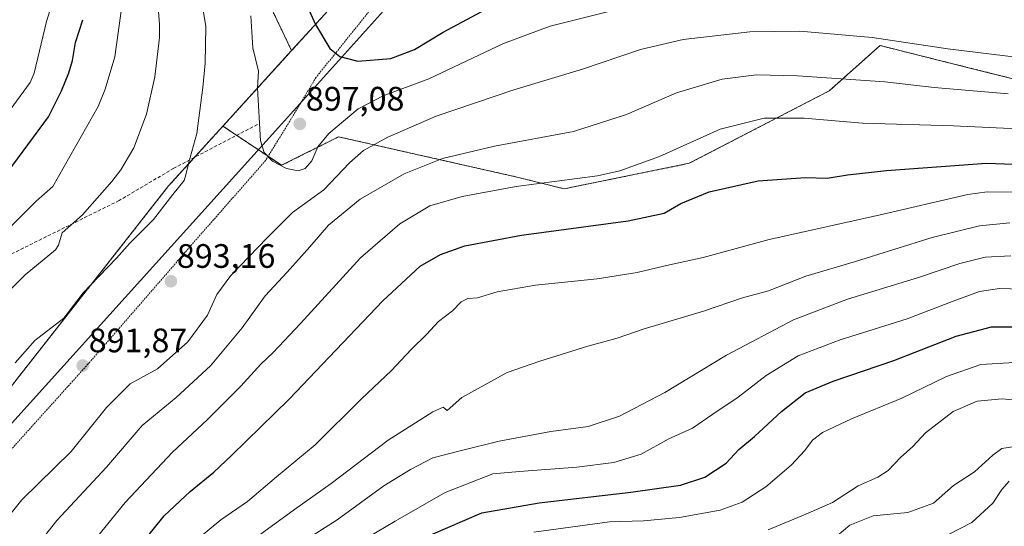
# Model space of a CAD drawing. Units: metres. Extents: x 587680 to 589815, y 4775264 to 4777605.
# Drawn here: x 588514 to 588805, y 4775832 to 4775982 of the extents above; entities that cross this region are included whole.
import ezdxf
from ezdxf.enums import TextEntityAlignment as Align

# ---------------------------------------------------------------- set-up
doc = ezdxf.new("R2010")
doc.units = ezdxf.units.M
doc.header["$MEASUREMENT"] = 0
doc.linetypes.add('TRAZOS', pattern=[0.75, 0.5, -0.25])
doc.linetypes.add('TRAZOSX2', pattern=[1.5, 1, -0.5])
for name, color, linetype, lineweight in [('Alambrada', 19, 'TRAZOS', 0), ('Arbolado forestal', 92, 'TRAZOS', 0), ('Arbolado forestal CxS', 92, 'Continuous', 0), ('Carátula', 7, 'Continuous', 5), ('Comarca', 2, 'Continuous', 13), ('Comarca CxS', 133, 'Continuous', 0), ('Comunidad autónoma', 142, 'Continuous', 30), ('Comunidad Autónoma CxS', 142, 'Continuous', 0), ('Curva de nivel maestra', 36, 'Continuous', 30), ('Curva de nivel normal', 36, 'Continuous', 0), ('Municipio', 9, 'Continuous', 13), ('Municipio CxS', 142, 'Continuous', 0), ('Pastizal CxS', 92, 'Continuous', 0), ('Provincia', 19, 'Continuous', 0), ('Provincia CxS', 1, 'Continuous', 0), ('Punto de cota en terreno', 7, 'Continuous', 0), ('Rótulo de punto de cota en terreno', 19, 'Continuous', 0), ('Senda', 19, 'TRAZOSX2', 0)]:
    doc.layers.add(name, color=color, linetype=linetype, lineweight=lineweight)
doc.styles.add('Arial', font='txt', dxfattribs={"height": 0.2})

# ---------------------------------------------------------------- blocks, each defined once
blk = doc.blocks.new('*U150')
at = {"layer": 'Arbolado forestal CxS', "color": 92, "linetype": 'Continuous', "lineweight": 0}
blk.add_polyline3d([(588480.38, 4775833.7, 895.62), (588558.02, 4775932.51, 889.21), (588574.07, 4775950.13, 891.99), (588584.62, 4775943.1, 894.55), (588591.41, 4775938.57, 894.91), (588608.25, 4775946.99, 893.31), (588661.44, 4775934.99, 880.55), (588674.91, 4775931.62, 878.97), (588711.91, 4775939.16, 878.41), (588753.28, 4775960.56, 883.6), (588768.28, 4775973.94, 888.79), (588797.23, 4775966.71, 887.38), (588808.71, 4775963.83, 887.05)], dxfattribs=at)
blk = doc.blocks.new('*U152')
at = {"layer": 'Arbolado forestal CxS', "color": 92, "linetype": 'Continuous', "lineweight": 0}
blk.add_polyline3d([(588585.81, 4775990.31, 896.56), (588594.37, 4775972.43, 897.74), (588574.07, 4775950.13, 891.99), (588558.02, 4775932.51, 889.21), (588480.38, 4775833.7, 895.62)], dxfattribs=at)
blk = doc.blocks.new('*U161')
at = {"layer": 'Curva de nivel normal', "color": 36, "linetype": 'Continuous', "lineweight": 0}
blk.add_polyline3d([(588563.68, 4775825.76, 870), (588573.47, 4775833.86, 870), (588581.35, 4775839.32, 870), (588589.91, 4775846.6, 870), (588601.32, 4775856.04, 870), (588615.04, 4775869.58, 870), (588623.93, 4775877.93, 870), (588629.73, 4775884.15, 870), (588634.26, 4775888.59, 870), (588637.76, 4775892.42, 870), (588641.9, 4775895.56, 870), (588644.51, 4775898.21, 870), (588646.45, 4775899.19, 870), (588649.29, 4775899.44, 870), (588655.08, 4775901.19, 870), (588666.42, 4775903.16, 870), (588684.71, 4775905.06, 870), (588696.54, 4775906.93, 870), (588706.04, 4775909.15, 870), (588716.05, 4775911.39, 870), (588735.56, 4775916.62, 870), (588767.97, 4775923.86, 870), (588794.24, 4775929.92, 870), (588799.91, 4775930.73, 870), (588808.42, 4775930.67, 870)], dxfattribs=at)
blk = doc.blocks.new('*U167')
at = {"layer": 'Curva de nivel normal', "color": 36, "linetype": 'Continuous', "lineweight": 0}
blk.add_polyline3d([(588533.16, 4775824.22, 880), (588545.2, 4775838.96, 880), (588559.15, 4775853.85, 880), (588569.38, 4775863.36, 880), (588579.33, 4775873.39, 880), (588585.24, 4775879.88, 880), (588588.92, 4775883.29, 880), (588597.02, 4775891.9, 880), (588614.7, 4775911.29, 880), (588626.37, 4775921.26, 880), (588635.21, 4775926.59, 880), (588644.75, 4775929.37, 880), (588660.75, 4775932.33, 880), (588684.78, 4775935.44, 880), (588691.34, 4775936.93, 880), (588703.05, 4775941.2, 880), (588721, 4775949.29, 880), (588734.05, 4775952.49, 880), (588745.88, 4775952.52, 880), (588763.09, 4775951.05, 880), (588790, 4775950.2, 880), (588832.21, 4775948.28, 880)], dxfattribs=at)
blk = doc.blocks.new('*U172')
at = {"layer": 'Curva de nivel normal', "color": 36, "linetype": 'Continuous', "lineweight": 0}
blk.add_polyline3d([(588788.32, 4775829.48, 830), (588795.4, 4775833.04, 830), (588801.65, 4775838.74, 830), (588804.32, 4775842.87, 830), (588806.49, 4775845.33, 830)], dxfattribs=at)
blk = doc.blocks.new('*U179')
at = {"layer": 'Curva de nivel normal', "color": 36, "linetype": 'Continuous', "lineweight": 0}
blk.add_polyline3d([(588518.78, 4775825.81, 885), (588524.96, 4775833.71, 885), (588539.62, 4775849.38, 885), (588550.24, 4775861.77, 885), (588560.28, 4775869.98, 885), (588570.35, 4775879.3, 885), (588579.71, 4775890.55, 885), (588586.56, 4775899.99, 885), (588593.06, 4775906.98, 885), (588599.77, 4775914.47, 885), (588605.26, 4775920.86, 885), (588614.64, 4775928.6, 885), (588627.59, 4775936.08, 885), (588638.96, 4775940.58, 885), (588654.3, 4775944.22, 885), (588677.66, 4775948.56, 885), (588693.35, 4775953.61, 885), (588708.08, 4775960, 885), (588721.66, 4775963.99, 885), (588731.8, 4775965.29, 885), (588743.87, 4775965.01, 885), (588769.66, 4775963.21, 885), (588784.26, 4775961.6, 885), (588806.12, 4775959.72, 885)], dxfattribs=at)
blk = doc.blocks.new('*U187')
at = {"layer": 'Curva de nivel normal', "color": 36, "linetype": 'Continuous', "lineweight": 0}
blk.add_polyline3d([(588580.71, 4775826.35, 865), (588595.23, 4775836.95, 865), (588606.07, 4775844.6, 865), (588622.93, 4775857.36, 865), (588636.06, 4775865.76, 865), (588639.12, 4775867.14, 865), (588640.38, 4775866.17, 865), (588644.72, 4775869.98, 865), (588658.1, 4775877.34, 865), (588667.7, 4775880.68, 865), (588681.92, 4775885.18, 865), (588690.63, 4775887.56, 865), (588698.32, 4775890.14, 865), (588716.12, 4775895.53, 865), (588727.66, 4775899.46, 865), (588735.33, 4775901.48, 865), (588746.33, 4775905.82, 865), (588760.99, 4775910.21, 865), (588783.65, 4775917.22, 865), (588797.65, 4775920.71, 865), (588806.65, 4775921.62, 865)], dxfattribs=at)
blk = doc.blocks.new('*U190')
at = {"layer": 'Curva de nivel normal', "color": 36, "linetype": 'Continuous', "lineweight": 0}
blk.add_polyline3d([(588510.3, 4775834.37, 890), (588514.6, 4775839.81, 890), (588529.24, 4775854.09, 890), (588539.68, 4775867.02, 890), (588546.68, 4775874.01, 890), (588554.69, 4775878.51, 890), (588563.67, 4775886.4, 890), (588569.49, 4775894.32, 890), (588572.3, 4775900.43, 890), (588576.41, 4775906.01, 890), (588587.12, 4775917.18, 890), (588594.58, 4775924.6, 890), (588603.89, 4775931.32, 890), (588611.43, 4775939.27, 890), (588615.64, 4775942.92, 890), (588622.76, 4775946.92, 890), (588637.08, 4775953.06, 890), (588660.01, 4775960.85, 890), (588680.31, 4775967, 890), (588697.49, 4775972.77, 890), (588710.12, 4775975.7, 890), (588729.8, 4775978.03, 890), (588744.59, 4775978.18, 890), (588766, 4775976.28, 890), (588788.34, 4775972.94, 890), (588810.08, 4775970.34, 890)], dxfattribs=at)
blk = doc.blocks.new('*U194')
at = {"layer": 'Curva de nivel normal', "color": 36, "linetype": 'Continuous', "lineweight": 0}
blk.add_polyline3d([(588753.77, 4775827.6, 835), (588759.38, 4775832.26, 835), (588766.22, 4775835.02, 835), (588776.45, 4775836, 835), (588784.06, 4775838.83, 835), (588789.97, 4775844.02, 835), (588796.23, 4775848.06, 835), (588801.65, 4775852.96, 835), (588804.32, 4775854.96, 835), (588807.43, 4775855.42, 835)], dxfattribs=at)
blk = doc.blocks.new('*U197')
at = {"layer": 'Curva de nivel normal', "color": 36, "linetype": 'Continuous', "lineweight": 0}
blk.add_polyline3d([(588665.97, 4775830.27, 845), (588688.33, 4775833.29, 845), (588698.33, 4775833.57, 845), (588709.05, 4775834.53, 845), (588720.99, 4775836.75, 845), (588727.49, 4775839.08, 845), (588734.52, 4775843.65, 845), (588742, 4775850, 845), (588746.08, 4775854.32, 845), (588748.33, 4775857.41, 845), (588751.32, 4775859.63, 845), (588759.82, 4775863.71, 845), (588774.69, 4775869.76, 845), (588787.9, 4775876.18, 845), (588798.08, 4775879.71, 845), (588808.05, 4775880.37, 845)], dxfattribs=at)
blk = doc.blocks.new('*U201')
at = {"layer": 'Curva de nivel normal', "color": 36, "linetype": 'Continuous', "lineweight": 0}
blk.add_polyline3d([(588597.18, 4775827.09, 860), (588607.78, 4775833.89, 860), (588621.59, 4775843.94, 860), (588629.55, 4775848.77, 860), (588636.1, 4775852.19, 860), (588644.56, 4775854.38, 860), (588655.67, 4775857.1, 860), (588671, 4775859.94, 860), (588682, 4775861.48, 860), (588691.25, 4775864.5, 860), (588704.68, 4775871.48, 860), (588722.92, 4775882.54, 860), (588742.66, 4775892.89, 860), (588758.66, 4775899.06, 860), (588779.65, 4775905.4, 860), (588791.84, 4775909.58, 860), (588799.31, 4775911.47, 860), (588806.92, 4775911.85, 860)], dxfattribs=at)
blk = doc.blocks.new('*U211')
at = {"layer": 'Curva de nivel normal', "color": 36, "linetype": 'Continuous', "lineweight": 0}
blk.add_polyline3d([(588611.72, 4775825.6, 855), (588624.99, 4775833.47, 855), (588639.73, 4775841.98, 855), (588653.81, 4775847.49, 855), (588661.73, 4775848.18, 855), (588678.7, 4775849.4, 855), (588689.64, 4775850.83, 855), (588697.72, 4775853.26, 855), (588705.86, 4775857.79, 855), (588712.9, 4775860.98, 855), (588718.82, 4775865.12, 855), (588726.33, 4775870.08, 855), (588734.62, 4775876.45, 855), (588744.12, 4775882.26, 855), (588756.47, 4775887.07, 855), (588776.34, 4775893.23, 855), (588789.9, 4775898.49, 855), (588797.72, 4775901.3, 855), (588803.57, 4775902.15, 855), (588813.31, 4775901.86, 855)], dxfattribs=at)
blk = doc.blocks.new('*U212')
at = {"layer": 'Curva de nivel normal', "color": 36, "linetype": 'Continuous', "lineweight": 0}
blk.add_polyline3d([(588735.22, 4775830.95, 840), (588746.33, 4775835.53, 840), (588754.27, 4775838.96, 840), (588761.79, 4775843.88, 840), (588767.65, 4775846.48, 840), (588770.66, 4775848.47, 840), (588774.3, 4775852.28, 840), (588777.98, 4775855.49, 840), (588781.7, 4775859.57, 840), (588789.91, 4775865.89, 840), (588796.95, 4775868.89, 840), (588804.4, 4775869.62, 840), (588813.24, 4775868.7, 840)], dxfattribs=at)
blk = doc.blocks.new('*U216')
at = {"layer": 'Curva de nivel maestra', "color": 36, "linetype": 'Continuous', "lineweight": 30}
blk.add_polyline3d([(588547.35, 4775823.48, 875), (588556.68, 4775835.01, 875), (588564.35, 4775842.21, 875), (588571.35, 4775847.92, 875), (588576.68, 4775852.97, 875), (588593.68, 4775869.46, 875), (588621.34, 4775898.59, 875), (588632.34, 4775908.83, 875), (588638.35, 4775912.25, 875), (588645.55, 4775914.78, 875), (588662.31, 4775917.94, 875), (588693.82, 4775922.17, 875), (588704.43, 4775924.48, 875), (588709.38, 4775927.26, 875), (588717.74, 4775930.69, 875), (588732.24, 4775933.94, 875), (588746.3, 4775934.96, 875), (588752.66, 4775934.8, 875), (588758.62, 4775935.79, 875), (588770.19, 4775937, 875), (588799.76, 4775939.25, 875), (588834.52, 4775937.89, 875)], dxfattribs=at)
blk = doc.blocks.new('*U225')
at = {"layer": 'Curva de nivel maestra', "color": 36, "linetype": 'Continuous', "lineweight": 30}
blk.add_polyline3d([(588635.49, 4775829.4, 850), (588650.63, 4775835.92, 850), (588667.58, 4775838.89, 850), (588694.66, 4775842.02, 850), (588709.33, 4775844.1, 850), (588716.53, 4775846.42, 850), (588722.79, 4775850.56, 850), (588726.53, 4775854.64, 850), (588731.2, 4775858.43, 850), (588739.15, 4775865.91, 850), (588746.13, 4775871.33, 850), (588754.38, 4775874.85, 850), (588772.36, 4775880.96, 850), (588790.75, 4775888.13, 850), (588801.18, 4775890.91, 850), (588812.15, 4775890.87, 850)], dxfattribs=at)
blk = doc.blocks.new('5PATER')
at = {"layer": 'Carátula', "linetype": 'Continuous', "lineweight": 5}
h = blk.add_hatch(color=250, dxfattribs=at)
edge = h.paths.add_edge_path()
edge.add_ellipse((0, 0.01), major_axis=(-1.33, -1.34), ratio=0.999422, start_angle=0, end_angle=360)

msp = doc.modelspace()

# ---------------------------------------------------------------- linework, layer by layer
at = {"layer": 'Alambrada', "color": 19, "linetype": 'TRAZOS', "lineweight": 0}
msp.add_polyline3d([(588821.73, 4776156.56, 974.79), (588793.96, 4776137.32, 966.94), (588771.02, 4776124.15, 960.6), (588753.51, 4776111.95, 954.17), (588729.5, 4776093.52, 955.27), (588727.67, 4776092.12, 954.23), (588692.01, 4776066.43, 943.39), (588664.98, 4776044.49, 923.55), (588642.05, 4776016.65, 927.87), (588620.05, 4775987.5, 913.21), (588601.62, 4775964.57, 898.52), (588593.8, 4775951.6, 907.83), (588586.67, 4775940, 900.92), (588564.85, 4775915.14, 903.15), (588534.71, 4775880.45, 892.62), (588505.03, 4775847.47, 901.79)], dxfattribs=at)
at = {"layer": 'Arbolado forestal', "color": 92, "linetype": 'TRAZOS', "lineweight": 0}
for points in [[(588594.37, 4775972.43, 897.74), (588614.72, 4775994.78, 905.36), (588633.96, 4776015.92, 913.03)], [(588585.81, 4775990.31, 896.56), (588594.37, 4775972.43, 897.74)], [(588585.81, 4775990.31, 896.56), (588594.37, 4775972.43, 897.74)], [(588574.07, 4775950.13, 891.99), (588578.12, 4775947.43, 893.03), (588584.61, 4775943.1, 894.55), (588587.42, 4775941.23, 894.89), (588591.41, 4775938.57, 894.91), (588608.25, 4775946.99, 893.31), (588661.43, 4775934.99, 880.55), (588674.91, 4775931.62, 878.97), (588711.91, 4775939.16, 878.41), (588753.28, 4775960.56, 883.6), (588768.28, 4775973.94, 888.79), (588797.23, 4775966.71, 887.38), (588808.71, 4775963.83, 887.05)], [(588594.37, 4775972.43, 897.74), (588574.07, 4775950.13, 891.99)], [(588574.07, 4775950.13, 891.99), (588565.68, 4775940.91, 890.21), (588558.02, 4775932.51, 889.21), (588480.38, 4775833.7, 895.62)], [(588574.07, 4775950.13, 891.99), (588565.68, 4775940.91, 890.21), (588558.02, 4775932.51, 889.21), (588480.38, 4775833.7, 895.62)]]:
    msp.add_polyline3d(points, dxfattribs=at)
at = {"layer": 'Arbolado forestal CxS', "color": 92, "linetype": 'Continuous', "lineweight": 0}
msp.add_polyline3d([(588614.72, 4775994.78, 905.36), (588594.37, 4775972.43, 897.74), (588585.81, 4775990.31, 896.56)], dxfattribs=at)
at = {"layer": 'Comarca', "color": 2, "linetype": 'Continuous', "lineweight": 13}
msp.add_polyline3d([(588484.38, 4775832.29, 895.38), (588591.35, 4775950.73, 896.56), (588633.92, 4775998.07, 908.34), (588889.47, 4776208.57, 992.64), (588918.56, 4776225.65, 997.63), (588939.22, 4776237.51, 1002.27), (588977.1, 4776259.18, 1007.78), (588978.9, 4776260.21, 1007.94), (588980.46, 4776261.5, 1008.25), (589087.99, 4776350.7, 1050.6), (589137.33, 4776328.83, 1056.24), (589259.65, 4776448.5, 1029.38), (589299.52, 4776475.04, 1027.45), (589299.75, 4776478.96, 1027.97), (589304.99, 4776570.69, 992.75)], dxfattribs=at)
at = {"layer": 'Comarca CxS', "color": 133, "linetype": 'Continuous', "lineweight": 0}
msp.add_polyline3d([(588484.38, 4775832.29, 895.38), (588591.35, 4775950.73, 896.56), (588633.92, 4775998.07, 908.34), (588889.47, 4776208.57, 992.64), (588918.56, 4776225.65, 997.63), (588939.22, 4776237.51, 1002.27), (588977.1, 4776259.18, 1007.78), (588978.9, 4776260.21, 1007.94), (588980.46, 4776261.5, 1008.25), (589087.99, 4776350.7, 1050.6), (589137.33, 4776328.83, 1056.24), (589259.65, 4776448.5, 1029.38), (589299.52, 4776475.04, 1027.45), (589299.75, 4776478.96, 1027.97), (589304.99, 4776570.69, 992.75)], dxfattribs=at)
msp.add_polyline3d([(588484.38, 4775832.29, 895.38), (588591.35, 4775950.73, 896.56), (588633.92, 4775998.07, 908.34), (588889.47, 4776208.57, 992.64), (588918.56, 4776225.65, 997.63), (588939.22, 4776237.51, 1002.27), (588977.1, 4776259.18, 1007.78), (588978.9, 4776260.21, 1007.94), (588980.46, 4776261.5, 1008.25), (589087.99, 4776350.7, 1050.6), (589137.33, 4776328.83, 1056.24), (589259.65, 4776448.5, 1029.38), (589299.52, 4776475.04, 1027.45), (589299.75, 4776478.96, 1027.97), (589304.99, 4776570.69, 992.75)], dxfattribs=at)
at = {"layer": 'Comunidad autónoma', "color": 142, "linetype": 'Continuous', "lineweight": 30}
msp.add_polyline3d([(588484.38, 4775832.29, 895.38), (588591.35, 4775950.73, 896.56), (588633.92, 4775998.07, 908.34), (588889.47, 4776208.57, 992.64), (588918.56, 4776225.65, 997.63), (588939.22, 4776237.51, 1002.27), (588977.1, 4776259.18, 1007.78), (588978.9, 4776260.21, 1007.94), (588980.46, 4776261.5, 1008.25), (589087.99, 4776350.7, 1050.6), (589137.33, 4776328.83, 1056.24), (589259.65, 4776448.5, 1029.38), (589299.52, 4776475.04, 1027.45), (589299.75, 4776478.96, 1027.97), (589304.99, 4776570.69, 992.75)], dxfattribs=at)
at = {"layer": 'Comunidad Autónoma CxS', "color": 142, "linetype": 'Continuous', "lineweight": 0}
msp.add_polyline3d([(588484.38, 4775832.29, 895.38), (588591.35, 4775950.73, 896.56), (588633.92, 4775998.07, 908.34), (588889.47, 4776208.57, 992.64), (588918.56, 4776225.65, 997.63), (588939.22, 4776237.51, 1002.27), (588977.1, 4776259.18, 1007.78), (588978.9, 4776260.21, 1007.94), (588980.46, 4776261.5, 1008.25), (589087.99, 4776350.7, 1050.6), (589137.33, 4776328.83, 1056.24), (589259.65, 4776448.5, 1029.38), (589299.52, 4776475.04, 1027.45), (589299.75, 4776478.96, 1027.97), (589304.99, 4776570.69, 992.75)], dxfattribs=at)
msp.add_polyline3d([(588484.38, 4775832.29, 895.38), (588591.35, 4775950.73, 896.56), (588633.92, 4775998.07, 908.34), (588889.47, 4776208.57, 992.64), (588918.56, 4776225.65, 997.63), (588939.22, 4776237.51, 1002.27), (588977.1, 4776259.18, 1007.78), (588978.9, 4776260.21, 1007.94), (588980.46, 4776261.5, 1008.25), (589087.99, 4776350.7, 1050.6), (589137.33, 4776328.83, 1056.24), (589259.65, 4776448.5, 1029.38), (589299.52, 4776475.04, 1027.45), (589299.75, 4776478.96, 1027.97), (589304.99, 4776570.69, 992.75)], dxfattribs=at)
at = {"layer": 'Curva de nivel maestra', "color": 36, "linetype": 'Continuous', "lineweight": 30}
for points in [[(588599.6, 4775984.31, 900), (588601.39, 4775980.14, 900), (588605.71, 4775973.04, 900), (588608.6, 4775970.75, 900), (588613.9, 4775969.29, 900), (588623.67, 4775970.12, 900), (588630.67, 4775972.82, 900), (588639.13, 4775977.91, 900), (588651.84, 4775984.65, 900)], [(588508.89, 4775934.49, 875), (588522.5, 4775952.87, 875), (588526.39, 4775960.59, 875), (588528.55, 4775965.93, 875), (588529.61, 4775969.53, 875), (588530.48, 4775974.87, 875), (588532.62, 4775981.58, 875)]]:
    msp.add_polyline3d(points, dxfattribs=at)
at = {"layer": 'Curva de nivel normal', "color": 36, "linetype": 'Continuous', "lineweight": 0}
for points in [[(588508.93, 4775899.49, 885), (588515.59, 4775906.23, 885), (588524.6, 4775913.62, 885), (588525.48, 4775914.98, 885), (588526.59, 4775918.66, 885), (588532.56, 4775923.95, 885), (588541.25, 4775933.76, 885), (588543.89, 4775937.26, 885), (588547.71, 4775943.75, 885), (588551.44, 4775953.7, 885), (588553.98, 4775964.66, 885), (588555.32, 4775976.32, 885), (588555.33, 4775980.17, 885), (588553.09, 4776009.69, 885)], [(588512.67, 4775880.25, 890), (588518.5, 4775886.86, 890), (588527.08, 4775893.38, 890), (588532.73, 4775900.9, 890), (588534.95, 4775903.15, 890), (588542.62, 4775911.19, 890), (588546.51, 4775915.57, 890), (588553.59, 4775922.59, 890), (588559.21, 4775929.92, 890), (588562.58, 4775934.1, 890), (588563.09, 4775935.78, 890), (588563.91, 4775938.98, 890), (588563.92, 4775939.09, 890), (588566.39, 4775947.95, 890), (588568.17, 4775961.6, 890), (588568.83, 4775968.77, 890), (588568.98, 4775979.56, 890), (588566.43, 4775995.25, 890)], [(588511.15, 4775954.99, 870), (588517.07, 4775963.07, 870), (588518.26, 4775965.82, 870), (588521.92, 4775981.01, 870), (588524.78, 4775990.25, 870)], [(588505.32, 4775914.58, 880), (588518.83, 4775927.97, 880), (588523.78, 4775932.36, 880), (588537.23, 4775955.98, 880), (588539.27, 4775961.07, 880), (588542.07, 4775970.62, 880), (588544.32, 4775986.26, 880)], [(588582.3, 4775982.72, 895), (588582.9, 4775973.31, 895), (588584.61, 4775966.36, 895), (588584.3, 4775961.37, 895), (588585.2, 4775945.77, 895), (588586.23, 4775942.34, 895), (588588.73, 4775939.78, 895), (588592.82, 4775937.59, 895), (588596.28, 4775936.97, 895), (588598.39, 4775937.58, 895), (588600.32, 4775939.87, 895), (588602.13, 4775944.04, 895), (588605.32, 4775947.92, 895), (588614.04, 4775955.29, 895), (588621.43, 4775959.06, 895), (588634.96, 4775964.16, 895), (588656.99, 4775974.56, 895), (588670.8, 4775979.67, 895), (588696.01, 4775985.99, 895)]]:
    msp.add_polyline3d(points, dxfattribs=at)
at = {"layer": 'Municipio', "color": 9, "linetype": 'Continuous', "lineweight": 13}
msp.add_polyline3d([(588484.38, 4775832.29, 895.38), (588591.35, 4775950.73, 896.56), (588633.92, 4775998.07, 908.34), (588889.47, 4776208.57, 992.64), (588918.56, 4776225.65, 997.63), (588939.22, 4776237.51, 1002.27), (588977.1, 4776259.18, 1007.78), (588978.9, 4776260.21, 1007.94), (588980.46, 4776261.5, 1008.25), (589087.99, 4776350.7, 1050.6), (589137.33, 4776328.83, 1056.24), (589259.65, 4776448.5, 1029.38), (589299.52, 4776475.04, 1027.45), (589299.75, 4776478.96, 1027.97), (589304.99, 4776570.69, 992.75)], dxfattribs=at)
at = {"layer": 'Municipio CxS', "color": 142, "linetype": 'Continuous', "lineweight": 0}
msp.add_polyline3d([(588484.38, 4775832.29, 895.38), (588591.35, 4775950.73, 896.56), (588633.92, 4775998.07, 908.34), (588889.47, 4776208.57, 992.64), (588918.56, 4776225.65, 997.63), (588939.22, 4776237.51, 1002.27), (588977.1, 4776259.18, 1007.78), (588978.9, 4776260.21, 1007.94), (588980.46, 4776261.5, 1008.25), (589087.99, 4776350.7, 1050.6), (589137.33, 4776328.83, 1056.24), (589259.65, 4776448.5, 1029.38), (589299.52, 4776475.04, 1027.45), (589299.75, 4776478.96, 1027.97), (589304.99, 4776570.69, 992.75)], dxfattribs=at)
msp.add_polyline3d([(588484.38, 4775832.29, 895.38), (588591.35, 4775950.73, 896.56), (588633.92, 4775998.07, 908.34), (588889.47, 4776208.57, 992.64), (588918.56, 4776225.65, 997.63), (588939.22, 4776237.51, 1002.27), (588977.1, 4776259.18, 1007.78), (588978.9, 4776260.21, 1007.94), (588980.46, 4776261.5, 1008.25), (589087.99, 4776350.7, 1050.6), (589137.33, 4776328.83, 1056.24), (589259.65, 4776448.5, 1029.38), (589299.52, 4776475.04, 1027.45), (589299.75, 4776478.96, 1027.97), (589304.99, 4776570.69, 992.75)], dxfattribs=at)
at = {"layer": 'Pastizal CxS', "color": 92, "linetype": 'Continuous', "lineweight": 0}
for points in [[(588594.37, 4775972.43, 897.74), (588614.72, 4775994.78, 905.36), (588633.96, 4776015.92, 913.03)], [(588808.71, 4775963.83, 887.05), (588797.23, 4775966.71, 887.38), (588768.28, 4775973.94, 888.79), (588753.28, 4775960.56, 883.6), (588711.91, 4775939.16, 878.41), (588674.91, 4775931.62, 878.97), (588661.44, 4775934.99, 880.55), (588608.25, 4775946.99, 893.31), (588591.41, 4775938.57, 894.91), (588584.62, 4775943.1, 894.55), (588574.07, 4775950.13, 891.99), (588594.37, 4775972.43, 897.74), (588614.72, 4775994.78, 905.36)], [(588574.07, 4775950.13, 891.99), (588578.12, 4775947.43, 893.03), (588584.61, 4775943.1, 894.55), (588587.42, 4775941.23, 894.89), (588591.41, 4775938.57, 894.91), (588608.25, 4775946.99, 893.31), (588661.43, 4775934.99, 880.55), (588674.91, 4775931.62, 878.97), (588711.91, 4775939.16, 878.41), (588753.28, 4775960.56, 883.6), (588768.28, 4775973.94, 888.79), (588797.23, 4775966.71, 887.38), (588808.71, 4775963.83, 887.05)], [(588594.37, 4775972.43, 897.74), (588574.07, 4775950.13, 891.99)]]:
    msp.add_polyline3d(points, dxfattribs=at)
at = {"layer": 'Provincia', "color": 19, "linetype": 'Continuous', "lineweight": 0}
msp.add_polyline3d([(588484.38, 4775832.29, 895.38), (588591.35, 4775950.73, 896.56), (588633.92, 4775998.07, 908.34), (588889.47, 4776208.57, 992.64), (588918.56, 4776225.65, 997.63), (588939.22, 4776237.51, 1002.27), (588977.1, 4776259.18, 1007.78), (588978.9, 4776260.21, 1007.94), (588980.46, 4776261.5, 1008.25), (589087.99, 4776350.7, 1050.6), (589137.33, 4776328.83, 1056.24), (589259.65, 4776448.5, 1029.38), (589299.52, 4776475.04, 1027.45), (589299.75, 4776478.96, 1027.97), (589304.99, 4776570.69, 992.75)], dxfattribs=at)
at = {"layer": 'Provincia CxS', "color": 1, "linetype": 'Continuous', "lineweight": 0}
msp.add_polyline3d([(588484.38, 4775832.29, 895.38), (588591.35, 4775950.73, 896.56), (588633.92, 4775998.07, 908.34), (588889.47, 4776208.57, 992.64), (588918.56, 4776225.65, 997.63), (588939.22, 4776237.51, 1002.27), (588977.1, 4776259.18, 1007.78), (588978.9, 4776260.21, 1007.94), (588980.46, 4776261.5, 1008.25), (589087.99, 4776350.7, 1050.6), (589137.33, 4776328.83, 1056.24), (589259.65, 4776448.5, 1029.38), (589299.52, 4776475.04, 1027.45), (589299.75, 4776478.96, 1027.97), (589304.99, 4776570.69, 992.75)], dxfattribs=at)
msp.add_polyline3d([(588484.38, 4775832.29, 895.38), (588591.35, 4775950.73, 896.56), (588633.92, 4775998.07, 908.34), (588889.47, 4776208.57, 992.64), (588918.56, 4776225.65, 997.63), (588939.22, 4776237.51, 1002.27), (588977.1, 4776259.18, 1007.78), (588978.9, 4776260.21, 1007.94), (588980.46, 4776261.5, 1008.25), (589087.99, 4776350.7, 1050.6), (589137.33, 4776328.83, 1056.24), (589259.65, 4776448.5, 1029.38), (589299.52, 4776475.04, 1027.45), (589299.75, 4776478.96, 1027.97), (589304.99, 4776570.69, 992.75)], dxfattribs=at)
at = {"layer": 'Senda', "color": 19, "linetype": 'TRAZOSX2', "lineweight": 0}
msp.add_polyline3d([(588584.26, 4775950.64, 894.69), (588559.53, 4775937.7, 888.93), (588543.39, 4775928.17, 886.7), (588509.26, 4775911.24, 881.76), (588481.74, 4775902.51, 878.07), (588453.96, 4775896.42, 874.82), (588433.32, 4775893.47, 871.74), (588421.51, 4775893.17, 870.22)], dxfattribs=at)

# ---------------------------------------------------------------- block references
at = {"layer": 'Arbolado forestal CxS', "color": 92, "linetype": 'Continuous', "lineweight": 0}
for name in ['*U150', '*U152']:
    msp.add_blockref(name, (0, 0), dxfattribs=at)
at = {"layer": 'Curva de nivel maestra', "color": 36, "linetype": 'Continuous', "lineweight": 30}
for name in ['*U216', '*U225']:
    msp.add_blockref(name, (0, 0), dxfattribs=at)
at = {"layer": 'Curva de nivel normal', "color": 36, "linetype": 'Continuous', "lineweight": 0}
for name in ['*U201', '*U187', '*U161', '*U167', '*U179', '*U190', '*U211', '*U197', '*U212', '*U194', '*U172']:
    msp.add_blockref(name, (0, 0), dxfattribs=at)
at = {"layer": 'Punto de cota en terreno', "linetype": 'Continuous', "lineweight": 0}
for p in [(588596.8, 4775950.79, 897.08), (588558.68, 4775904.34, 893.16), (588532.63, 4775879.41, 891.87)]:
    msp.add_blockref('5PATER', p, dxfattribs=at)

# ---------------------------------------------------------------- texts
at = {"layer": 'Rótulo de punto de cota en terreno', "color": 19, "linetype": 'Continuous', "lineweight": 0, "style": 'Arial'}
for s, p in [('897,08', (588598.56, 4775952.55)), ('893,16', (588560.44, 4775906.1)), ('891,87', (588534.39, 4775881.17))]:
    msp.add_text(s, height=7, dxfattribs=at).set_placement(p, align=Align.BOTTOM_LEFT)

doc.saveas('drawing.dxf')
